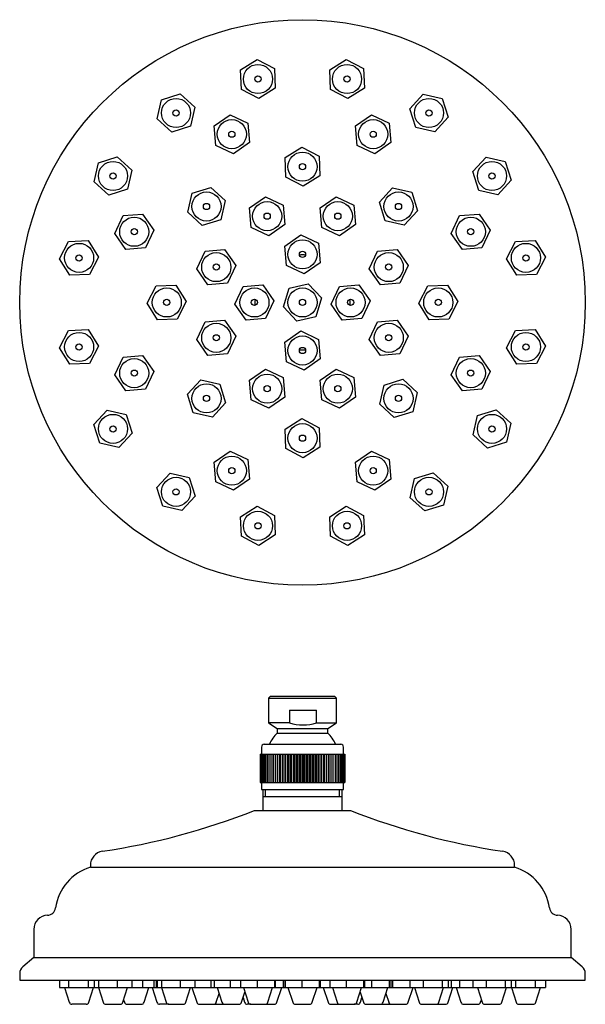
# Model space of a CAD drawing. Units: inches. Extents: x -469 to -28, y 18 to 366.
# Drawn here: x -228 to -28, y 18 to 366 of the extents above; entities that cross this region are included whole.
import ezdxf

# ---------------------------------------------------------------- set-up
doc = ezdxf.new("R2010")
doc.units = ezdxf.units.IN
for name, color, linetype in [('055083', 7, 'Continuous'), ('055084', 7, 'Continuous'), ('055085', 7, 'Continuous'), ('055086', 7, 'Continuous'), ('055087', 7, 'Continuous'), ('Default', 7, 'Continuous')]:
    doc.layers.add(name, color=color, linetype=linetype)

# ---------------------------------------------------------------- blocks, each defined once
blk = doc.blocks.new('SE2')
at = {"layer": '055083', "color": 7, "linetype": 'Continuous', "ltscale": 25.4}
for p, q in [((-142.01, 91.44), (-114.01, 91.44)), ((-142.01, 91.44), (-142.01, 86.44)), ((-114.01, 86.44), (-114.01, 91.44)), ((-145.01, 86.44), (-111.01, 86.44)), ((-203.01, 67.1), (-203.01, 66.44)), ((-203.01, 66.44), (-53.01, 66.44)), ((-53.01, 66.44), (-53.01, 67.1)), ((-223.01, 44.44), (-223.01, 34.44)), ((-33.01, 34.44), (-33.01, 44.44)), ((-223.01, 34.44), (-226.92, 31.2)), ((-223.01, 34.44), (-33.01, 34.44)), ((-29.1, 31.2), (-33.01, 34.44)), ((-228.01, 28.89), (-228.01, 26.44)), ((-28.01, 26.44), (-28.01, 28.89)), ((-228.01, 26.44), (-28.01, 26.44))]:
    blk.add_line(p, q, dxfattribs=at)
for centre, radius, start, end in [((-236.16, 319.23), 250, 278.603, 291.3817), ((-19.87, 319.23), 250, 248.6183, 261.397), ((-198.01, 67.1), 5, 98.603, 180), ((-58.01, 67.1), 5, 0, 81.397), ((-197.7, 49.44), 17.81, 107.3463, 171.7113), ((-58.32, 49.44), 17.81, 8.2887, 72.6537), ((-218.01, 44.44), 5, 92.0246, 180), ((-218.29, 52.44), 3, 272.0246, 351.7113), ((-37.73, 52.44), 3, 188.2887, 267.9754), ((-38.01, 44.44), 5, 0, 87.9754), ((-225.01, 28.89), 3, 129.6037, 180), ((-31.01, 28.89), 3, 0, 50.3963)]:
    blk.add_arc(centre, radius, start, end, dxfattribs=at)
at = {"layer": '055084', "color": 7, "linetype": 'Continuous', "ltscale": 25.4}
for p, q in [((-139.31, 126.94), (-140.01, 126.24)), ((-140.01, 126.24), (-116.01, 126.24)), ((-140.01, 126.24), (-140.01, 117.44)), ((-139.31, 126.94), (-116.71, 126.94)), ((-116.01, 126.24), (-116.71, 126.94)), ((-116.01, 117.44), (-116.01, 126.24)), ((-132.62, 121.94), (-123.03, 121.94)), ((-132.62, 121.94), (-132.62, 117.44)), ((-123.03, 117.44), (-123.03, 121.94)), ((-132.62, 117.44), (-140.01, 117.44)), ((-140.01, 117.44), (-137.01, 115.44)), ((-137.01, 115.44), (-119.01, 115.44)), ((-137.01, 115.44), (-137.01, 113.84)), ((-123.03, 117.44), (-116.01, 117.44)), ((-119.01, 115.44), (-116.01, 117.44)), ((-119.01, 113.84), (-119.01, 115.44)), ((-137.01, 113.84), (-119.01, 113.84))]:
    blk.add_line(p, q, dxfattribs=at)
for centre, radius, start, end in [((-127.83, 134.44), 17.67, 254.2523, 285.7477), ((-128.04, 104.78), 12.75, 134.7343, 156.1405), ((-127.98, 104.78), 12.75, 23.8595, 45.2657)]:
    blk.add_arc(centre, radius, start, end, dxfattribs=at)
at = {"layer": '055085', "color": 7, "linetype": 'Continuous', "ltscale": 25.4}
for p, q in [((-142.51, 108.94), (-142.51, 106.44)), ((-141.51, 109.94), (-114.51, 109.94)), ((-113.51, 106.44), (-113.51, 108.94)), ((-143.01, 106.44), (-143.01, 96.44)), ((-143.01, 106.44), (-142.95, 106.44)), ((-142.95, 106.44), (-142.95, 96.44)), ((-142.95, 106.44), (-142.82, 106.44)), ((-142.82, 106.44), (-142.82, 96.44)), ((-142.82, 106.44), (-142.61, 106.44)), ((-142.61, 106.44), (-142.61, 96.44)), ((-142.61, 106.44), (-142.33, 106.44)), ((-142.33, 106.44), (-142.33, 96.44)), ((-142.33, 106.44), (-141.98, 106.44)), ((-141.98, 106.44), (-141.98, 96.44)), ((-141.98, 106.44), (-141.55, 106.44)), ((-141.55, 106.44), (-141.55, 96.44)), ((-141.55, 106.44), (-141.06, 106.44)), ((-141.06, 106.44), (-141.06, 96.44)), ((-141.06, 106.44), (-140.49, 106.44)), ((-140.49, 106.44), (-140.49, 96.44)), ((-140.49, 106.44), (-139.87, 106.44)), ((-139.87, 106.44), (-139.87, 96.44)), ((-139.87, 106.44), (-139.18, 106.44)), ((-139.18, 106.44), (-139.18, 96.44)), ((-139.18, 106.44), (-138.46, 106.44)), ((-138.46, 106.44), (-138.46, 96.44)), ((-138.45, 106.44), (-138.44, 106.44)), ((-138.45, 106.44), (-138.45, 96.44)), ((-138.44, 106.44), (-138.44, 96.44)), ((-138.44, 106.44), (-137.72, 106.44)), ((-137.72, 106.44), (-137.72, 96.44)), ((-137.71, 106.44), (-137.64, 106.44)), ((-137.71, 106.44), (-137.71, 96.44)), ((-137.64, 106.44), (-137.64, 96.44)), ((-137.64, 106.44), (-136.93, 106.44)), ((-136.93, 106.44), (-136.93, 96.44)), ((-136.91, 106.44), (-136.8, 106.44)), ((-136.91, 106.44), (-136.91, 96.44)), ((-136.8, 106.44), (-136.8, 96.44)), ((-136.8, 106.44), (-136.09, 106.44)), ((-136.09, 106.44), (-136.09, 96.44)), ((-136.08, 106.44), (-135.91, 106.44)), ((-136.08, 106.44), (-136.08, 96.44)), ((-135.91, 106.44), (-135.91, 96.44)), ((-135.91, 106.44), (-135.21, 106.44)), ((-135.21, 106.44), (-135.21, 96.44)), ((-135.2, 106.44), (-134.98, 106.44)), ((-135.2, 106.44), (-135.2, 96.44)), ((-134.98, 106.44), (-134.98, 96.44)), ((-134.98, 106.44), (-134.29, 106.44)), ((-134.29, 106.44), (-134.29, 96.44)), ((-134.28, 106.44), (-134.02, 106.44)), ((-134.28, 106.44), (-134.28, 96.44)), ((-134.02, 106.44), (-134.02, 96.44)), ((-134.02, 106.44), (-133.35, 106.44)), ((-133.35, 106.44), (-133.35, 96.44)), ((-133.33, 106.44), (-133.02, 106.44)), ((-133.33, 106.44), (-133.33, 96.44)), ((-133.02, 106.44), (-133.02, 96.44)), ((-133.02, 106.44), (-132.37, 106.44)), ((-132.37, 106.44), (-132.37, 96.44)), ((-132.35, 106.44), (-132, 106.44)), ((-132.35, 106.44), (-132.35, 96.44)), ((-132, 106.44), (-132, 96.44)), ((-132, 106.44), (-131.37, 106.44)), ((-131.37, 106.44), (-131.37, 96.44)), ((-131.36, 106.44), (-130.96, 106.44)), ((-131.36, 106.44), (-131.36, 96.44)), ((-130.96, 106.44), (-130.96, 96.44)), ((-130.96, 106.44), (-130.36, 106.44)), ((-130.36, 106.44), (-130.36, 96.44)), ((-130.34, 106.44), (-129.9, 106.44)), ((-130.34, 106.44), (-130.34, 96.44)), ((-129.9, 106.44), (-129.9, 96.44)), ((-129.9, 106.44), (-129.33, 106.44)), ((-129.33, 106.44), (-129.33, 96.44)), ((-129.31, 106.44), (-128.83, 106.44)), ((-129.31, 106.44), (-129.31, 96.44)), ((-128.83, 106.44), (-128.83, 96.44)), ((-128.83, 106.44), (-128.3, 106.44)), ((-128.3, 106.44), (-128.3, 96.44)), ((-128.28, 106.44), (-127.76, 106.44)), ((-128.28, 106.44), (-128.28, 96.44)), ((-127.76, 106.44), (-127.76, 96.44)), ((-127.76, 106.44), (-127.26, 106.44)), ((-127.26, 106.44), (-127.26, 96.44)), ((-127.25, 106.44), (-126.69, 106.44)), ((-127.25, 106.44), (-127.25, 96.44)), ((-126.69, 106.44), (-126.69, 96.44)), ((-126.69, 106.44), (-126.23, 106.44)), ((-126.23, 106.44), (-126.23, 96.44)), ((-126.21, 106.44), (-125.63, 106.44)), ((-126.21, 106.44), (-126.21, 96.44)), ((-125.63, 106.44), (-125.63, 96.44)), ((-125.63, 106.44), (-125.21, 106.44)), ((-125.21, 106.44), (-125.21, 96.44)), ((-125.19, 106.44), (-124.58, 106.44)), ((-125.19, 106.44), (-125.19, 96.44)), ((-124.58, 106.44), (-124.58, 96.44)), ((-124.58, 106.44), (-124.2, 106.44)), ((-124.2, 106.44), (-124.2, 96.44)), ((-124.18, 106.44), (-123.55, 106.44)), ((-124.18, 106.44), (-124.18, 96.44)), ((-123.55, 106.44), (-123.55, 96.44)), ((-123.55, 106.44), (-123.21, 106.44)), ((-123.21, 106.44), (-123.21, 96.44)), ((-123.2, 106.44), (-122.54, 106.44)), ((-123.2, 106.44), (-123.2, 96.44)), ((-122.54, 106.44), (-122.54, 96.44)), ((-122.54, 106.44), (-122.25, 106.44)), ((-122.25, 106.44), (-122.25, 96.44)), ((-122.23, 106.44), (-121.55, 106.44)), ((-122.23, 106.44), (-122.23, 96.44)), ((-121.55, 106.44), (-121.55, 96.44)), ((-121.55, 106.44), (-121.31, 106.44)), ((-121.31, 106.44), (-121.31, 96.44)), ((-121.3, 106.44), (-120.61, 106.44)), ((-121.3, 106.44), (-121.3, 96.44)), ((-120.61, 106.44), (-120.61, 96.44)), ((-120.61, 106.44), (-120.41, 106.44)), ((-120.41, 106.44), (-120.41, 96.44)), ((-120.4, 106.44), (-119.69, 106.44)), ((-120.4, 106.44), (-120.4, 96.44)), ((-119.69, 106.44), (-119.69, 96.44)), ((-119.69, 106.44), (-119.55, 106.44)), ((-119.55, 106.44), (-119.55, 96.44)), ((-119.54, 106.44), (-118.82, 106.44)), ((-119.54, 106.44), (-119.54, 96.44)), ((-118.82, 106.44), (-118.82, 96.44)), ((-118.82, 106.44), (-118.73, 106.44)), ((-118.73, 106.44), (-118.73, 96.44)), ((-118.72, 106.44), (-118, 106.44)), ((-118.72, 106.44), (-118.72, 96.44)), ((-118, 106.44), (-118, 96.44)), ((-118, 106.44), (-117.96, 106.44)), ((-117.96, 106.44), (-117.96, 96.44)), ((-117.95, 106.44), (-117.23, 106.44)), ((-117.95, 106.44), (-117.95, 96.44)), ((-117.23, 106.44), (-117.23, 96.44)), ((-117.23, 106.44), (-116.51, 106.44)), ((-116.51, 106.44), (-116.51, 96.44)), ((-116.51, 106.44), (-115.86, 106.44)), ((-115.86, 106.44), (-115.86, 96.44)), ((-115.86, 106.44), (-115.26, 106.44)), ((-115.26, 106.44), (-115.26, 96.44)), ((-115.26, 106.44), (-114.73, 106.44)), ((-114.73, 106.44), (-114.73, 96.44)), ((-114.73, 106.44), (-114.27, 106.44)), ((-114.27, 106.44), (-114.27, 96.44)), ((-114.27, 106.44), (-113.87, 106.44)), ((-113.87, 106.44), (-113.87, 96.44)), ((-113.87, 106.44), (-113.55, 106.44)), ((-113.55, 106.44), (-113.55, 96.44)), ((-113.55, 106.44), (-113.3, 106.44)), ((-113.3, 106.44), (-113.3, 96.44)), ((-113.3, 106.44), (-113.13, 106.44)), ((-113.13, 106.44), (-113.13, 96.44)), ((-113.13, 106.44), (-113.03, 106.44)), ((-113.03, 106.44), (-113.01, 106.44)), ((-113.03, 106.44), (-113.03, 96.44)), ((-113.01, 106.44), (-113.01, 96.44)), ((-143.01, 96.44), (-142.95, 96.44)), ((-142.95, 96.44), (-142.82, 96.44)), ((-142.82, 96.44), (-142.61, 96.44)), ((-142.61, 96.44), (-142.33, 96.44)), ((-142.51, 96.44), (-142.51, 93.94)), ((-142.33, 96.44), (-141.98, 96.44)), ((-141.98, 96.44), (-141.55, 96.44)), ((-141.55, 96.44), (-141.06, 96.44)), ((-141.06, 96.44), (-140.49, 96.44)), ((-140.49, 96.44), (-139.87, 96.44)), ((-139.87, 96.44), (-139.18, 96.44)), ((-139.18, 96.44), (-138.46, 96.44)), ((-138.45, 96.44), (-138.44, 96.44)), ((-138.44, 96.44), (-137.72, 96.44)), ((-137.71, 96.44), (-137.64, 96.44)), ((-137.64, 96.44), (-136.93, 96.44)), ((-136.91, 96.44), (-136.8, 96.44)), ((-136.8, 96.44), (-136.09, 96.44)), ((-136.08, 96.44), (-135.91, 96.44)), ((-135.91, 96.44), (-135.21, 96.44)), ((-135.2, 96.44), (-134.98, 96.44)), ((-134.98, 96.44), (-134.29, 96.44)), ((-134.28, 96.44), (-134.02, 96.44)), ((-134.02, 96.44), (-133.35, 96.44)), ((-133.33, 96.44), (-133.02, 96.44)), ((-133.02, 96.44), (-132.37, 96.44)), ((-132.35, 96.44), (-132, 96.44)), ((-132, 96.44), (-131.37, 96.44)), ((-131.36, 96.44), (-130.96, 96.44)), ((-130.96, 96.44), (-130.36, 96.44)), ((-130.34, 96.44), (-129.9, 96.44)), ((-129.9, 96.44), (-129.33, 96.44)), ((-129.31, 96.44), (-128.83, 96.44)), ((-128.83, 96.44), (-128.3, 96.44)), ((-128.28, 96.44), (-127.76, 96.44)), ((-127.76, 96.44), (-127.26, 96.44)), ((-127.25, 96.44), (-126.69, 96.44)), ((-126.69, 96.44), (-126.23, 96.44)), ((-126.21, 96.44), (-125.63, 96.44)), ((-125.63, 96.44), (-125.21, 96.44)), ((-125.19, 96.44), (-124.58, 96.44)), ((-124.58, 96.44), (-124.2, 96.44)), ((-124.18, 96.44), (-123.55, 96.44)), ((-123.55, 96.44), (-123.21, 96.44)), ((-123.2, 96.44), (-122.54, 96.44)), ((-122.54, 96.44), (-122.25, 96.44)), ((-122.23, 96.44), (-121.55, 96.44)), ((-121.55, 96.44), (-121.31, 96.44)), ((-121.3, 96.44), (-120.61, 96.44)), ((-120.61, 96.44), (-120.41, 96.44)), ((-120.4, 96.44), (-119.69, 96.44)), ((-119.69, 96.44), (-119.55, 96.44)), ((-119.54, 96.44), (-118.82, 96.44)), ((-118.82, 96.44), (-118.73, 96.44)), ((-118.72, 96.44), (-118, 96.44)), ((-118, 96.44), (-117.96, 96.44)), ((-117.95, 96.44), (-117.23, 96.44)), ((-117.23, 96.44), (-116.51, 96.44)), ((-116.51, 96.44), (-115.86, 96.44)), ((-115.86, 96.44), (-115.26, 96.44)), ((-115.26, 96.44), (-114.73, 96.44)), ((-114.73, 96.44), (-114.27, 96.44)), ((-114.27, 96.44), (-113.87, 96.44)), ((-113.87, 96.44), (-113.55, 96.44)), ((-113.55, 96.44), (-113.3, 96.44)), ((-113.51, 93.94), (-113.51, 96.44)), ((-113.3, 96.44), (-113.13, 96.44)), ((-113.13, 96.44), (-113.03, 96.44)), ((-113.03, 96.44), (-113.01, 96.44)), ((-142.51, 93.94), (-113.51, 93.94))]:
    blk.add_line(p, q, dxfattribs=at)
for centre, start, end in [((-141.51, 108.94), 90, 180), ((-114.51, 108.94), 0, 90)]:
    blk.add_arc(centre, 1, start, end, dxfattribs=at)
at = {"layer": '055086', "color": 7, "linetype": 'Continuous', "ltscale": 25.4}
for p, q in [((-142.01, 93.94), (-142.01, 91.44)), ((-142.01, 91.44), (-114.01, 91.44)), ((-141.14, 91.44), (-141.14, 93.94)), ((-114.88, 91.44), (-114.88, 93.94)), ((-114.01, 91.44), (-114.01, 93.94))]:
    blk.add_line(p, q, dxfattribs=at)
at = {"layer": '055087', "color": 7, "linetype": 'Continuous', "ltscale": 25.4}
for p, q in [((-213.93, 26.44), (-213.93, 23.94)), ((-210.71, 26.44), (-210.71, 23.94)), ((-203.79, 26.44), (-203.79, 23.94)), ((-201.62, 26.44), (-201.62, 23.94)), ((-200.1, 26.44), (-200.1, 23.94)), ((-193.49, 26.44), (-193.49, 23.94)), ((-188.39, 26.44), (-188.39, 23.94)), ((-184.56, 26.44), (-184.56, 23.94)), ((-180.61, 26.44), (-180.61, 23.94)), ((-179.71, 26.44), (-179.71, 23.94)), ((-179.35, 26.44), (-179.35, 23.94)), ((-177.83, 26.44), (-177.83, 23.94)), ((-171.21, 26.44), (-171.21, 23.94)), ((-166.12, 26.44), (-166.12, 23.94)), ((-160.43, 26.44), (-160.43, 23.94)), ((-159.28, 26.44), (-159.28, 23.94)), ((-153.59, 26.44), (-153.59, 23.94)), ((-149.9, 26.44), (-149.9, 23.94)), ((-144.04, 26.44), (-144.04, 23.94)), ((-137.91, 26.44), (-137.91, 23.94)), ((-137.63, 26.44), (-137.63, 23.94)), ((-134.82, 26.44), (-134.82, 23.94)), ((-134.24, 26.44), (-134.24, 23.94)), ((-134.15, 26.44), (-134.15, 23.94)), ((-128.29, 26.44), (-128.29, 23.94)), ((-122.16, 26.44), (-122.16, 23.94)), ((-121.88, 26.44), (-121.88, 23.94)), ((-121.78, 26.44), (-121.78, 23.94)), ((-118.4, 26.44), (-118.4, 23.94)), ((-112.54, 26.44), (-112.54, 23.94)), ((-106.41, 26.44), (-106.41, 23.94)), ((-106.13, 26.44), (-106.13, 23.94)), ((-103.59, 26.44), (-103.59, 23.94)), ((-97.32, 26.44), (-97.32, 23.94)), ((-96.74, 26.44), (-96.74, 23.94)), ((-96.13, 26.44), (-96.13, 23.94)), ((-90.05, 26.44), (-90.05, 23.94)), ((-85.35, 26.44), (-85.35, 23.94)), ((-78.59, 26.44), (-78.59, 23.94)), ((-76.53, 26.44), (-76.53, 23.94)), ((-75.42, 26.44), (-75.42, 23.94)), ((-72.46, 26.44), (-72.46, 23.94)), ((-67.77, 26.44), (-67.77, 23.94)), ((-63.07, 26.44), (-63.07, 23.94)), ((-56.31, 26.44), (-56.31, 23.94)), ((-54.25, 26.44), (-54.25, 23.94)), ((-52.71, 26.44), (-52.71, 23.94)), ((-45.79, 26.44), (-45.79, 23.94)), ((-42.09, 26.44), (-42.09, 23.94)), ((-213.93, 23.94), (-210.71, 23.94)), ((-212.16, 23.94), (-210.48, 18.64)), ((-210.71, 23.94), (-203.79, 23.94)), ((-203.79, 23.94), (-201.62, 23.94)), ((-203.54, 18.64), (-201.86, 23.94)), ((-201.62, 23.94), (-200.1, 23.94)), ((-200.16, 23.94), (-198.48, 18.64)), ((-200.1, 23.94), (-193.49, 23.94)), ((-193.49, 23.94), (-188.39, 23.94)), ((-191.54, 18.64), (-189.86, 23.94)), ((-188.39, 23.94), (-184.56, 23.94)), ((-184.56, 23.94), (-180.61, 23.94)), ((-184.04, 18.64), (-182.36, 23.94)), ((-181.16, 23.94), (-179.48, 18.64)), ((-180.61, 23.94), (-179.71, 23.94)), ((-179.71, 23.94), (-179.35, 23.94)), ((-179.35, 23.94), (-177.83, 23.94)), ((-177.89, 23.94), (-176.21, 18.64)), ((-177.83, 23.94), (-171.21, 23.94)), ((-171.21, 23.94), (-166.12, 23.94)), ((-169.26, 18.64), (-167.59, 23.94)), ((-167.1, 23.94), (-165.42, 18.64)), ((-166.12, 23.94), (-160.43, 23.94)), ((-160.43, 23.94), (-159.28, 23.94)), ((-159.28, 23.94), (-153.59, 23.94)), ((-158.48, 18.64), (-157.48, 21.79)), ((-158.16, 23.94), (-156.48, 18.64)), ((-153.59, 23.94), (-149.9, 23.94)), ((-149.9, 23.94), (-144.04, 23.94)), ((-149.54, 18.64), (-148.39, 22.28)), ((-148.91, 23.94), (-147.23, 18.64)), ((-144.04, 23.94), (-137.91, 23.94)), ((-140.29, 18.64), (-138.61, 23.94)), ((-137.91, 23.94), (-137.63, 23.94)), ((-137.63, 23.94), (-134.82, 23.94)), ((-137.04, 18.64), (-135.36, 23.94)), ((-134.82, 23.94), (-134.24, 23.94)), ((-134.24, 23.94), (-134.15, 23.94)), ((-134.15, 23.94), (-128.29, 23.94)), ((-133.16, 23.94), (-131.48, 18.64)), ((-128.29, 23.94), (-122.16, 23.94)), ((-124.54, 18.64), (-122.86, 23.94)), ((-122.16, 23.94), (-121.88, 23.94)), ((-121.88, 23.94), (-121.78, 23.94)), ((-121.78, 23.94), (-118.4, 23.94)), ((-120.66, 23.94), (-118.98, 18.64)), ((-118.4, 23.94), (-112.54, 23.94)), ((-117.41, 23.94), (-115.73, 18.64)), ((-112.54, 23.94), (-106.41, 23.94)), ((-108.79, 18.64), (-107.11, 23.94)), ((-107.64, 22.28), (-106.48, 18.64)), ((-106.41, 23.94), (-106.13, 23.94)), ((-106.13, 23.94), (-103.59, 23.94)), ((-103.59, 23.94), (-97.32, 23.94)), ((-99.54, 18.64), (-97.86, 23.94)), ((-98.54, 21.79), (-97.54, 18.64)), ((-97.32, 23.94), (-96.74, 23.94)), ((-96.74, 23.94), (-96.13, 23.94)), ((-96.13, 23.94), (-90.05, 23.94)), ((-90.6, 18.64), (-88.92, 23.94)), ((-90.05, 23.94), (-85.35, 23.94)), ((-88.44, 23.94), (-86.76, 18.64)), ((-85.35, 23.94), (-78.59, 23.94)), ((-79.82, 18.64), (-78.14, 23.94)), ((-78.59, 23.94), (-76.53, 23.94)), ((-76.54, 18.64), (-74.86, 23.94)), ((-76.53, 23.94), (-75.42, 23.94)), ((-75.42, 23.94), (-72.46, 23.94)), ((-73.66, 23.94), (-71.98, 18.64)), ((-72.46, 23.94), (-67.77, 23.94)), ((-67.77, 23.94), (-63.07, 23.94)), ((-66.16, 23.94), (-64.48, 18.64)), ((-63.07, 23.94), (-56.31, 23.94)), ((-57.54, 18.64), (-55.86, 23.94)), ((-56.31, 23.94), (-54.25, 23.94)), ((-54.25, 23.94), (-52.71, 23.94)), ((-54.16, 23.94), (-52.48, 18.64)), ((-52.71, 23.94), (-45.79, 23.94)), ((-45.79, 23.94), (-42.09, 23.94)), ((-45.54, 18.64), (-43.86, 23.94)), ((-204.49, 17.94), (-209.53, 17.94)), ((-197.53, 17.94), (-192.49, 17.94)), ((-191.26, 19.51), (-190.98, 18.64)), ((-190.03, 17.94), (-184.99, 17.94)), ((-175.25, 17.94), (-178.53, 17.94)), ((-175.25, 17.94), (-170.22, 17.94)), ((-164.47, 17.94), (-159.43, 17.94)), ((-159.43, 17.94), (-155.99, 17.94)), ((-155.53, 17.94), (-150.49, 17.94)), ((-149.01, 20.31), (-148.48, 18.64)), ((-146.28, 17.94), (-147.53, 17.94)), ((-146.28, 17.94), (-141.24, 17.94)), ((-141.24, 17.94), (-137.99, 17.94)), ((-130.53, 17.94), (-125.49, 17.94)), ((-118.03, 17.94), (-114.78, 17.94)), ((-114.78, 17.94), (-109.74, 17.94)), ((-108.49, 17.94), (-109.74, 17.94)), ((-107.54, 18.64), (-107.01, 20.31)), ((-105.53, 17.94), (-100.49, 17.94)), ((-100.03, 17.94), (-96.59, 17.94)), ((-96.59, 17.94), (-91.55, 17.94)), ((-85.8, 17.94), (-80.77, 17.94)), ((-80.77, 17.94), (-77.49, 17.94)), ((-71.03, 17.94), (-65.99, 17.94)), ((-65.04, 18.64), (-64.76, 19.51)), ((-63.53, 17.94), (-58.5, 17.94)), ((-51.53, 17.94), (-46.49, 17.94))]:
    blk.add_line(p, q, dxfattribs=at)
for centre, start, end in [((-209.53, 18.94), 197.5713, 270), ((-204.49, 18.94), 270, 342.4287), ((-197.53, 18.94), 197.5713, 270), ((-192.49, 18.94), 270, 342.4287), ((-190.03, 18.94), 197.5713, 270), ((-184.99, 18.94), 270, 342.4287), ((-178.53, 18.94), 197.5713, 270), ((-175.25, 18.94), 197.5713, 270), ((-170.22, 18.94), 270, 342.4287), ((-164.47, 18.94), 197.5713, 270), ((-159.43, 18.94), 270, 342.4287), ((-155.53, 18.94), 197.5713, 270), ((-155.99, 18.94), 270, 283.431), ((-150.49, 18.94), 270, 342.4287), ((-147.53, 18.94), 197.5713, 270), ((-146.28, 18.94), 197.5713, 270), ((-141.24, 18.94), 270, 342.4287), ((-137.99, 18.94), 270, 342.4287), ((-130.53, 18.94), 197.5713, 270), ((-125.49, 18.94), 270, 342.4287), ((-118.03, 18.94), 197.5713, 270), ((-114.78, 18.94), 197.5713, 270), ((-109.74, 18.94), 270, 342.4287), ((-108.49, 18.94), 270, 342.4287), ((-105.53, 18.94), 197.5713, 270), ((-100.49, 18.94), 270, 342.4287), ((-100.03, 18.94), 256.569, 270), ((-96.59, 18.94), 197.5713, 270), ((-91.55, 18.94), 270, 342.4287), ((-85.8, 18.94), 197.5713, 270), ((-80.77, 18.94), 270, 342.4287), ((-77.49, 18.94), 270, 342.4287), ((-71.03, 18.94), 197.5713, 270), ((-65.99, 18.94), 270, 342.4287), ((-63.53, 18.94), 197.5713, 270), ((-58.5, 18.94), 270, 342.4287), ((-51.53, 18.94), 197.5713, 270), ((-46.49, 18.94), 270, 342.4287)]:
    blk.add_arc(centre, 1, start, end, dxfattribs=at)
blk = doc.blocks.new('SE3')
at = {"layer": '055083', "color": 7, "linetype": 'Continuous', "ltscale": 25.4}
blk.add_circle((-128.01, 266.17), 100, dxfattribs=at)
for start, end in [(86.3265, 93.6735), (176.3265, 183.6735), (0, 3.6735), (356.3265, 360), (266.3265, 273.6735)]:
    blk.add_arc((-128.01, 266.17), 16.81, start, end, dxfattribs=at)
at = {"layer": '055087', "color": 7, "linetype": 'Continuous', "ltscale": 25.4}
for p, q in [((-149.9, 348.39), (-144.04, 352.09)), ((-144.04, 352.09), (-137.91, 348.87)), ((-118.4, 348.39), (-112.54, 352.09)), ((-112.54, 352.09), (-106.41, 348.87)), ((-149.62, 341.47), (-149.9, 348.39)), ((-137.91, 348.87), (-137.63, 341.95)), ((-118.12, 341.47), (-118.4, 348.39)), ((-106.41, 348.87), (-106.13, 341.95)), ((-143.48, 338.25), (-149.62, 341.47)), ((-137.63, 341.95), (-143.48, 338.25)), ((-111.98, 338.25), (-118.12, 341.47)), ((-106.13, 341.95), (-111.98, 338.25)), ((-179.35, 331.11), (-177.83, 337.86)), ((-177.83, 337.86), (-171.21, 339.93)), ((-171.21, 339.93), (-166.12, 335.23)), ((-90.05, 334.69), (-85.35, 339.78)), ((-85.35, 339.78), (-78.59, 338.26)), ((-78.59, 338.26), (-76.53, 331.64)), ((-166.12, 335.23), (-167.64, 328.47)), ((-87.98, 328.07), (-90.05, 334.69)), ((-174.26, 326.41), (-179.35, 331.11)), ((-159.28, 328.62), (-153.59, 332.57)), ((-153.59, 332.57), (-147.32, 329.62)), ((-109.28, 328.62), (-103.59, 332.57)), ((-103.59, 332.57), (-97.32, 329.62)), ((-76.53, 331.64), (-81.23, 326.55)), ((-167.64, 328.47), (-174.26, 326.41)), ((-158.7, 321.72), (-159.28, 328.62)), ((-147.32, 329.62), (-146.74, 322.71)), ((-108.7, 321.72), (-109.28, 328.62)), ((-97.32, 329.62), (-96.74, 322.71)), ((-81.23, 326.55), (-87.98, 328.07)), ((-152.44, 318.76), (-158.7, 321.72)), ((-146.74, 322.71), (-152.44, 318.76)), ((-134.15, 317.39), (-128.29, 321.09)), ((-128.29, 321.09), (-122.16, 317.87)), ((-102.44, 318.76), (-108.7, 321.72)), ((-96.74, 322.71), (-102.44, 318.76)), ((-200.1, 315.59), (-193.49, 317.65)), ((-193.49, 317.65), (-188.39, 312.95)), ((-133.87, 310.47), (-134.15, 317.39)), ((-122.16, 317.87), (-121.88, 310.95)), ((-67.77, 312.42), (-63.07, 317.51)), ((-63.07, 317.51), (-56.31, 315.98)), ((-201.62, 308.83), (-200.1, 315.59)), ((-56.31, 315.98), (-54.25, 309.37)), ((-188.39, 312.95), (-189.92, 306.19)), ((-127.73, 307.25), (-133.87, 310.47)), ((-121.88, 310.95), (-127.73, 307.25)), ((-65.71, 305.8), (-67.77, 312.42)), ((-196.53, 304.13), (-201.62, 308.83)), ((-167.04, 304.81), (-160.43, 306.87)), ((-160.43, 306.87), (-155.34, 302.17)), ((-100.83, 301.63), (-96.13, 306.72)), ((-96.13, 306.72), (-89.37, 305.2)), ((-54.25, 309.37), (-58.95, 304.28)), ((-189.92, 306.19), (-196.53, 304.13)), ((-168.57, 298.05), (-167.04, 304.81)), ((-146.78, 299.62), (-141.09, 303.57)), ((-141.09, 303.57), (-134.82, 300.62)), ((-121.78, 299.62), (-116.09, 303.57)), ((-116.09, 303.57), (-109.82, 300.62)), ((-89.37, 305.2), (-87.31, 298.59)), ((-58.95, 304.28), (-65.71, 305.8)), ((-155.34, 302.17), (-156.86, 295.41)), ((-146.2, 292.72), (-146.78, 299.62)), ((-134.82, 300.62), (-134.24, 293.71)), ((-121.2, 292.72), (-121.78, 299.62)), ((-109.82, 300.62), (-109.24, 293.71)), ((-98.77, 295.02), (-100.83, 301.63)), ((-194.42, 290.59), (-191.46, 296.86)), ((-191.46, 296.86), (-184.56, 297.43)), ((-184.56, 297.43), (-180.61, 291.74)), ((-163.48, 293.35), (-168.57, 298.05)), ((-87.31, 298.59), (-92.01, 293.49)), ((-75.42, 290.59), (-72.46, 296.86)), ((-72.46, 296.86), (-65.56, 297.43)), ((-65.56, 297.43), (-61.61, 291.74)), ((-156.86, 295.41), (-163.48, 293.35)), ((-139.94, 289.76), (-146.2, 292.72)), ((-134.24, 293.71), (-139.94, 289.76)), ((-114.94, 289.76), (-121.2, 292.72)), ((-109.24, 293.71), (-114.94, 289.76)), ((-92.01, 293.49), (-98.77, 295.02)), ((-190.47, 284.9), (-194.42, 290.59)), ((-180.61, 291.74), (-183.56, 285.48)), ((-134.28, 286.12), (-128.59, 290.07)), ((-128.59, 290.07), (-122.32, 287.12)), ((-71.47, 284.9), (-75.42, 290.59)), ((-61.61, 291.74), (-64.56, 285.48)), ((-213.93, 281.64), (-210.71, 287.77)), ((-210.71, 287.77), (-203.79, 288.05)), ((-203.79, 288.05), (-200.09, 282.2)), ((-133.7, 279.22), (-134.28, 286.12)), ((-122.32, 287.12), (-121.74, 280.21)), ((-55.93, 281.64), (-52.71, 287.77)), ((-52.71, 287.77), (-45.79, 288.05)), ((-45.79, 288.05), (-42.09, 282.2)), ((-200.09, 282.2), (-203.31, 276.06)), ((-183.56, 285.48), (-190.47, 284.9)), ((-165.42, 278.09), (-162.46, 284.36)), ((-162.46, 284.36), (-155.56, 284.93)), ((-155.56, 284.93), (-151.61, 279.24)), ((-104.42, 278.09), (-101.46, 284.36)), ((-101.46, 284.36), (-94.56, 284.93)), ((-94.56, 284.93), (-90.61, 279.24)), ((-64.56, 285.48), (-71.47, 284.9)), ((-42.09, 282.2), (-45.31, 276.06)), ((-210.23, 275.78), (-213.93, 281.64)), ((-151.61, 279.24), (-154.56, 272.98)), ((-127.44, 276.26), (-133.7, 279.22)), ((-121.74, 280.21), (-127.44, 276.26)), ((-90.61, 279.24), (-93.56, 272.98)), ((-52.23, 275.78), (-55.93, 281.64)), ((-203.31, 276.06), (-210.23, 275.78)), ((-161.47, 272.4), (-165.42, 278.09)), ((-100.47, 272.4), (-104.42, 278.09)), ((-45.31, 276.06), (-52.23, 275.78)), ((-182.93, 265.89), (-179.71, 272.02)), ((-179.71, 272.02), (-172.79, 272.3)), ((-172.79, 272.3), (-169.09, 266.45)), ((-154.56, 272.98), (-161.47, 272.4)), ((-151.92, 265.59), (-148.96, 271.86)), ((-148.96, 271.86), (-142.06, 272.43)), ((-142.06, 272.43), (-138.11, 266.74)), ((-132.75, 271.22), (-126, 272.8)), ((-126, 272.8), (-121.26, 267.74)), ((-117.92, 265.59), (-114.96, 271.86)), ((-114.96, 271.86), (-108.06, 272.43)), ((-108.06, 272.43), (-104.11, 266.74)), ((-93.56, 272.98), (-100.47, 272.4)), ((-86.93, 265.89), (-83.71, 272.02)), ((-83.71, 272.02), (-76.79, 272.3)), ((-76.79, 272.3), (-73.09, 266.45)), ((-134.76, 264.59), (-132.75, 271.22)), ((-179.23, 260.03), (-182.93, 265.89)), ((-169.09, 266.45), (-172.31, 260.31)), ((-147.97, 259.9), (-151.92, 265.59)), ((-138.11, 266.74), (-141.06, 260.48)), ((-121.26, 267.74), (-123.28, 261.11)), ((-113.97, 259.9), (-117.92, 265.59)), ((-104.11, 266.74), (-107.06, 260.48)), ((-83.23, 260.03), (-86.93, 265.89)), ((-73.09, 266.45), (-76.31, 260.31)), ((-130.02, 259.54), (-134.76, 264.59)), ((-172.31, 260.31), (-179.23, 260.03)), ((-165.42, 253.09), (-162.46, 259.36)), ((-162.46, 259.36), (-155.56, 259.93)), ((-155.56, 259.93), (-151.61, 254.24)), ((-141.06, 260.48), (-147.97, 259.9)), ((-123.28, 261.11), (-130.02, 259.54)), ((-107.06, 260.48), (-113.97, 259.9)), ((-104.42, 253.09), (-101.46, 259.36)), ((-101.46, 259.36), (-94.56, 259.93)), ((-94.56, 259.93), (-90.61, 254.24)), ((-76.31, 260.31), (-83.23, 260.03)), ((-213.93, 250.14), (-210.71, 256.27)), ((-210.71, 256.27), (-203.79, 256.55)), ((-203.79, 256.55), (-200.09, 250.7)), ((-151.61, 254.24), (-154.56, 247.98)), ((-134.28, 252.12), (-128.59, 256.07)), ((-128.59, 256.07), (-122.32, 253.12)), ((-90.61, 254.24), (-93.56, 247.98)), ((-55.93, 250.14), (-52.71, 256.27)), ((-52.71, 256.27), (-45.79, 256.55)), ((-45.79, 256.55), (-42.09, 250.7)), ((-161.47, 247.4), (-165.42, 253.09)), ((-133.7, 245.22), (-134.28, 252.12)), ((-122.32, 253.12), (-121.74, 246.21)), ((-100.47, 247.4), (-104.42, 253.09)), ((-210.23, 244.28), (-213.93, 250.14)), ((-200.09, 250.7), (-203.31, 244.56)), ((-191.46, 246.86), (-184.56, 247.43)), ((-184.56, 247.43), (-180.61, 241.74)), ((-154.56, 247.98), (-161.47, 247.4)), ((-93.56, 247.98), (-100.47, 247.4)), ((-72.46, 246.86), (-65.56, 247.43)), ((-65.56, 247.43), (-61.61, 241.74)), ((-52.23, 244.28), (-55.93, 250.14)), ((-42.09, 250.7), (-45.31, 244.56)), ((-203.31, 244.56), (-210.23, 244.28)), ((-194.42, 240.59), (-191.46, 246.86)), ((-127.44, 242.26), (-133.7, 245.22)), ((-121.74, 246.21), (-127.44, 242.26)), ((-75.42, 240.59), (-72.46, 246.86)), ((-45.31, 244.56), (-52.23, 244.28)), ((-190.47, 234.9), (-194.42, 240.59)), ((-180.61, 241.74), (-183.56, 235.48)), ((-146.78, 238.62), (-141.09, 242.57)), ((-141.09, 242.57), (-134.82, 239.62)), ((-121.78, 238.62), (-116.09, 242.57)), ((-116.09, 242.57), (-109.82, 239.62)), ((-71.47, 234.9), (-75.42, 240.59)), ((-61.61, 241.74), (-64.56, 235.48)), ((-168.71, 233.75), (-164.01, 238.84)), ((-164.01, 238.84), (-157.25, 237.32)), ((-157.25, 237.32), (-155.19, 230.7)), ((-146.2, 231.72), (-146.78, 238.62)), ((-134.82, 239.62), (-134.24, 232.71)), ((-121.2, 231.72), (-121.78, 238.62)), ((-109.82, 239.62), (-109.24, 232.71)), ((-100.68, 230.17), (-99.16, 236.93)), ((-99.16, 236.93), (-92.55, 238.99)), ((-92.55, 238.99), (-87.46, 234.29)), ((-183.56, 235.48), (-190.47, 234.9)), ((-166.65, 227.13), (-168.71, 233.75)), ((-87.46, 234.29), (-88.98, 227.53)), ((-64.56, 235.48), (-71.47, 234.9)), ((-155.19, 230.7), (-159.89, 225.61)), ((-139.94, 228.76), (-146.2, 231.72)), ((-134.24, 232.71), (-139.94, 228.76)), ((-114.94, 228.76), (-121.2, 231.72)), ((-109.24, 232.71), (-114.94, 228.76)), ((-95.59, 225.47), (-100.68, 230.17)), ((-201.77, 222.97), (-197.07, 228.06)), ((-197.07, 228.06), (-190.31, 226.54)), ((-190.31, 226.54), (-188.25, 219.92)), ((-159.89, 225.61), (-166.65, 227.13)), ((-88.98, 227.53), (-95.59, 225.47)), ((-66.1, 226.14), (-59.49, 228.2)), ((-59.49, 228.2), (-54.4, 223.5)), ((-199.71, 216.35), (-201.77, 222.97)), ((-134.15, 221.39), (-128.29, 225.09)), ((-128.29, 225.09), (-122.16, 221.87)), ((-67.63, 219.38), (-66.1, 226.14)), ((-54.4, 223.5), (-55.92, 216.75)), ((-188.25, 219.92), (-192.95, 214.83)), ((-133.87, 214.47), (-134.15, 221.39)), ((-122.16, 221.87), (-121.88, 214.95)), ((-192.95, 214.83), (-199.71, 216.35)), ((-62.54, 214.68), (-67.63, 219.38)), ((-55.92, 216.75), (-62.54, 214.68)), ((-159.28, 209.62), (-153.59, 213.57)), ((-153.59, 213.57), (-147.32, 210.62)), ((-127.73, 211.25), (-133.87, 214.47)), ((-121.88, 214.95), (-127.73, 211.25)), ((-109.28, 209.62), (-103.59, 213.57)), ((-103.59, 213.57), (-97.32, 210.62)), ((-158.7, 202.72), (-159.28, 209.62)), ((-147.32, 210.62), (-146.74, 203.71)), ((-108.7, 202.72), (-109.28, 209.62)), ((-97.32, 210.62), (-96.74, 203.71)), ((-179.49, 200.69), (-174.8, 205.78)), ((-174.8, 205.78), (-168.04, 204.26)), ((-88.38, 203.87), (-81.76, 205.93)), ((-81.76, 205.93), (-76.67, 201.23)), ((-168.04, 204.26), (-165.98, 197.65)), ((-152.44, 199.76), (-158.7, 202.72)), ((-146.74, 203.71), (-152.44, 199.76)), ((-102.44, 199.76), (-108.7, 202.72)), ((-96.74, 203.71), (-102.44, 199.76)), ((-89.9, 197.11), (-88.38, 203.87)), ((-177.43, 194.08), (-179.49, 200.69)), ((-76.67, 201.23), (-78.19, 194.47)), ((-165.98, 197.65), (-170.68, 192.55)), ((-84.81, 192.41), (-89.9, 197.11)), ((-170.68, 192.55), (-177.43, 194.08)), ((-149.9, 190.39), (-144.04, 194.09)), ((-144.04, 194.09), (-137.91, 190.87)), ((-118.4, 190.39), (-112.54, 194.09)), ((-112.54, 194.09), (-106.41, 190.87)), ((-78.19, 194.47), (-84.81, 192.41)), ((-149.62, 183.47), (-149.9, 190.39)), ((-137.91, 190.87), (-137.63, 183.95)), ((-118.12, 183.47), (-118.4, 190.39)), ((-106.41, 190.87), (-106.13, 183.95)), ((-143.48, 180.25), (-149.62, 183.47)), ((-137.63, 183.95), (-143.48, 180.25)), ((-111.98, 180.25), (-118.12, 183.47)), ((-106.13, 183.95), (-111.98, 180.25))]:
    blk.add_line(p, q, dxfattribs=at)
for centre, radius in [((-143.76, 345.17), 5.15), ((-112.26, 345.17), 5.15), ((-143.76, 345.17), 1.1), ((-112.26, 345.17), 1.1), ((-172.74, 333.17), 5.15), ((-83.29, 333.17), 5.15), ((-172.74, 333.17), 1.1), ((-83.29, 333.17), 1.1), ((-153.01, 325.67), 5.15), ((-103.01, 325.67), 5.15), ((-153.01, 325.67), 1.1), ((-103.01, 325.67), 1.1), ((-128.01, 314.17), 5.15), ((-195.01, 310.89), 5.15), ((-128.01, 314.17), 1.1), ((-61.01, 310.89), 5.15), ((-195.01, 310.89), 1.1), ((-61.01, 310.89), 1.1), ((-161.95, 300.11), 5.15), ((-94.07, 300.11), 5.15), ((-161.95, 300.11), 1.1), ((-140.51, 296.67), 5.15), ((-115.51, 296.67), 5.15), ((-94.07, 300.11), 1.1), ((-187.51, 291.17), 5.15), ((-140.51, 296.67), 1.1), ((-115.51, 296.67), 1.1), ((-68.51, 291.17), 5.15), ((-187.51, 291.17), 1.1), ((-68.51, 291.17), 1.1), ((-207.01, 281.92), 5.15), ((-128.01, 283.17), 5.15), ((-49.01, 281.92), 5.15), ((-207.01, 281.92), 1.1), ((-158.51, 278.67), 5.15), ((-128.01, 283.17), 1.1), ((-97.51, 278.67), 5.15), ((-49.01, 281.92), 1.1), ((-158.51, 278.67), 1.1), ((-97.51, 278.67), 1.1), ((-176.01, 266.17), 5.15), ((-145.01, 266.17), 5.15), ((-128.01, 266.17), 5.15), ((-111.01, 266.17), 5.15), ((-80.01, 266.17), 5.15), ((-176.01, 266.17), 1.1), ((-145.01, 266.17), 1.1), ((-128.01, 266.17), 1.1), ((-111.01, 266.17), 1.1), ((-80.01, 266.17), 1.1), ((-158.51, 253.67), 5.15), ((-97.51, 253.67), 5.15), ((-207.01, 250.42), 5.15), ((-158.51, 253.67), 1.1), ((-128.01, 249.17), 5.15), ((-97.51, 253.67), 1.1), ((-49.01, 250.42), 5.15), ((-207.01, 250.42), 1.1), ((-49.01, 250.42), 1.1), ((-128.01, 249.17), 1.1), ((-187.51, 241.17), 5.15), ((-68.51, 241.17), 5.15), ((-187.51, 241.17), 1.1), ((-140.51, 235.67), 5.15), ((-115.51, 235.67), 5.15), ((-68.51, 241.17), 1.1), ((-161.95, 232.23), 5.15), ((-94.07, 232.23), 5.15), ((-161.95, 232.23), 1.1), ((-140.51, 235.67), 1.1), ((-115.51, 235.67), 1.1), ((-94.07, 232.23), 1.1), ((-195.01, 221.44), 5.15), ((-61.01, 221.44), 5.15), ((-128.01, 218.17), 5.15), ((-195.01, 221.44), 1.1), ((-61.01, 221.44), 1.1), ((-128.01, 218.17), 1.1), ((-153.01, 206.67), 5.15), ((-103.01, 206.67), 5.15), ((-153.01, 206.67), 1.1), ((-103.01, 206.67), 1.1), ((-172.74, 199.17), 5.15), ((-83.29, 199.17), 5.15), ((-172.74, 199.17), 1.1), ((-83.29, 199.17), 1.1), ((-143.76, 187.17), 5.15), ((-112.26, 187.17), 5.15), ((-143.76, 187.17), 1.1), ((-112.26, 187.17), 1.1)]:
    blk.add_circle(centre, radius, dxfattribs=at)

msp = doc.modelspace()

# ---------------------------------------------------------------- block references
at = {"layer": 'Default'}
for name in ['SE3', 'SE2']:
    msp.add_blockref(name, (0, 0), dxfattribs=at)

doc.saveas('drawing.dxf')
